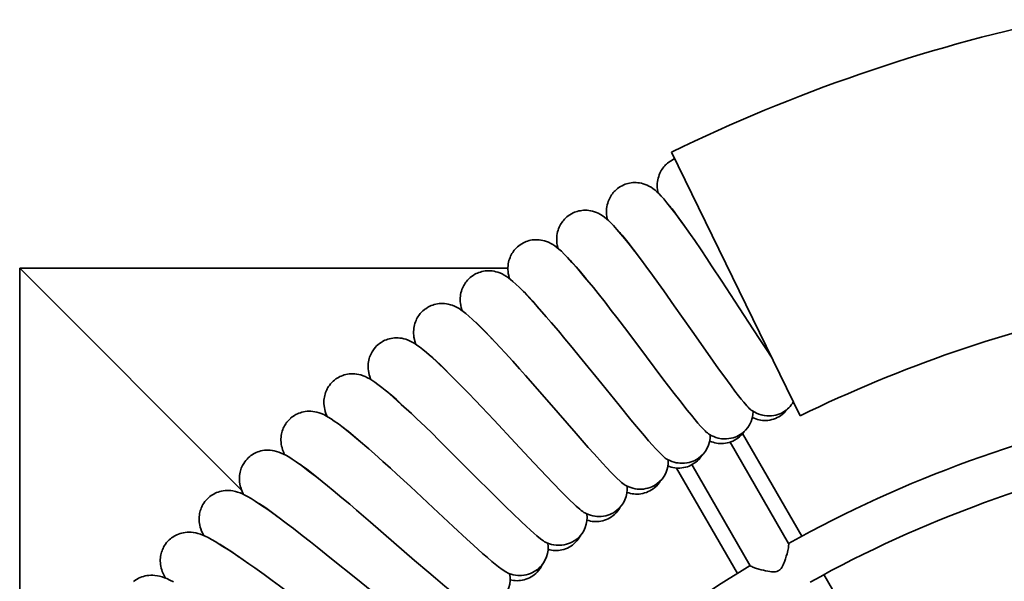
# Model space of a CAD drawing. Extents: x 1490 to 4485, y -2649 to 1730.
# Drawn here: x 3385 to 3741, y -1643 to -1440 of the extents above; entities that cross this region are included whole.
import ezdxf

# ---------------------------------------------------------------- set-up
doc = ezdxf.new("R2010")
doc.units = 0

msp = doc.modelspace()

# ---------------------------------------------------------------- linework, layer by layer
at = {"color": 7, "lineweight": 35}
for p, q in [((3620.65, -1487.98), (3667.12, -1583.25)), ((3384.99, -1529.95), (3561.51, -1529.95)), ((3384.99, -1529.95), (3384.99, -1707.48)), ((3465.24, -1610.2), (3384.99, -1529.95)), ((3667.74, -1626.76), (3646.33, -1589.69)), ((3641.81, -1592.76), (3662.98, -1629.43)), ((3628.04, -1600.9), (3649.13, -1637.43)), ((3644.44, -1640.21), (3622.45, -1602.12)), ((3707.68, -1695.95), (3675.74, -1640.62))]:
    msp.add_line(p, q, dxfattribs=at)
for points in [[(3619.2, -1491.98), (3618.85, -1492.29), (3618.51, -1492.62), (3618.17, -1492.97), (3617.85, -1493.35), (3617.54, -1493.75), (3617.24, -1494.18), (3616.95, -1494.64), (3616.68, -1495.12), (3616.43, -1495.63), (3616.21, -1496.16), (3616, -1496.74), (3615.83, -1497.33), (3615.68, -1497.97), (3615.57, -1498.62), (3615.5, -1499.37), (3615.47, -1499.93), (3615.48, -1500.79), (3615.53, -1501.52), (3615.64, -1502.37), (3615.68, -1502.63)], [(3600.59, -1501.59), (3600.25, -1501.91), (3599.92, -1502.25), (3599.6, -1502.61), (3599.29, -1503), (3598.99, -1503.41), (3598.7, -1503.85), (3598.43, -1504.32), (3598.18, -1504.81), (3597.95, -1505.33), (3597.74, -1505.87), (3597.56, -1506.45), (3597.41, -1507.05), (3597.28, -1507.69), (3597.19, -1508.35), (3597.14, -1509.1), (3597.14, -1509.66), (3597.18, -1510.52), (3597.25, -1511.25), (3597.39, -1512.09), (3597.44, -1512.35)], [(3627.5, -1517.72), (3624.61, -1513.69), (3622.31, -1510.57), (3620.41, -1508.08), (3618.97, -1506.28), (3617.81, -1504.9), (3616.86, -1503.83), (3616.02, -1502.96), (3615.34, -1502.31), (3614.69, -1501.75), (3613.91, -1501.15), (3613.24, -1500.69), (3612.45, -1500.24), (3611.79, -1499.92), (3611.08, -1499.63), (3610.42, -1499.41), (3609.75, -1499.23), (3609.1, -1499.11), (3608.46, -1499.03), (3607.84, -1498.98), (3607.22, -1498.98), (3606.63, -1499.01), (3606.04, -1499.07), (3605.48, -1499.16), (3604.93, -1499.28), (3604.41, -1499.43), (3603.9, -1499.6), (3603.42, -1499.79), (3602.75, -1500.1)], [(3609.78, -1527.02), (3606.75, -1523.09), (3604.34, -1520.05), (3602.36, -1517.64), (3600.86, -1515.88), (3599.65, -1514.54), (3598.66, -1513.51), (3597.8, -1512.67), (3597.09, -1512.04), (3596.42, -1511.5), (3595.62, -1510.93), (3594.93, -1510.5), (3594.13, -1510.07), (3593.46, -1509.78), (3592.74, -1509.51), (3592.08, -1509.32), (3591.39, -1509.16), (3590.75, -1509.06), (3590.1, -1509), (3589.48, -1508.98), (3588.86, -1508.99), (3588.27, -1509.04), (3587.68, -1509.13), (3587.13, -1509.24), (3586.58, -1509.38), (3586.06, -1509.54), (3585.56, -1509.73), (3585.09, -1509.94), (3584.44, -1510.27)], [(3625.07, -1514.32), (3623.21, -1511.66), (3621.83, -1509.77), (3620.86, -1508.51), (3620.3, -1507.83), (3620, -1507.49)], [(3582.32, -1511.83), (3582, -1512.16), (3581.68, -1512.52), (3581.37, -1512.89), (3581.07, -1513.29), (3580.78, -1513.72), (3580.51, -1514.16), (3580.26, -1514.64), (3580.03, -1515.14), (3579.81, -1515.67), (3579.63, -1516.21), (3579.46, -1516.8), (3579.33, -1517.4), (3579.23, -1518.05), (3579.17, -1518.71), (3579.14, -1519.46), (3579.15, -1520.03), (3579.22, -1520.88), (3579.33, -1521.61), (3579.49, -1522.44), (3579.55, -1522.7)], [(3592.4, -1536.93), (3589.23, -1533.11), (3586.72, -1530.16), (3584.65, -1527.81), (3583.09, -1526.11), (3581.84, -1524.81), (3580.81, -1523.81), (3579.92, -1523.01), (3579.19, -1522.41), (3578.5, -1521.89), (3577.69, -1521.35), (3576.98, -1520.94), (3576.16, -1520.54), (3575.48, -1520.27), (3574.75, -1520.03), (3574.08, -1519.86), (3573.4, -1519.73), (3572.75, -1519.65), (3572.1, -1519.61), (3571.47, -1519.61), (3570.86, -1519.65), (3570.27, -1519.72), (3569.69, -1519.82), (3569.13, -1519.95), (3568.6, -1520.11), (3568.08, -1520.29), (3567.59, -1520.5), (3567.12, -1520.72), (3566.48, -1521.08)], [(3607.23, -1523.71), (3605.28, -1521.11), (3603.84, -1519.27), (3602.83, -1518.04), (3602.24, -1517.39), (3601.93, -1517.06)], [(3627.5, -1517.72), (3629.04, -1519.93), (3631.32, -1523.29), (3633.38, -1526.36), (3635.14, -1529.03), (3638.77, -1534.56), (3645.08, -1544.28), (3650.25, -1552.21), (3652.51, -1555.66), (3654.7, -1558.96), (3656.79, -1562.08)], [(3564.43, -1522.71), (3564.11, -1523.05), (3563.8, -1523.42), (3563.51, -1523.8), (3563.22, -1524.21), (3562.95, -1524.65), (3562.7, -1525.1), (3562.46, -1525.59), (3562.25, -1526.09), (3562.05, -1526.63), (3561.88, -1527.18), (3561.74, -1527.77), (3561.63, -1528.38), (3561.55, -1529.03), (3561.51, -1529.7), (3561.51, -1530.45), (3561.54, -1531.01), (3561.64, -1531.86), (3561.77, -1532.58), (3561.97, -1533.41), (3562.04, -1533.67)], [(3609.78, -1527.02), (3611.4, -1529.17), (3613.8, -1532.45), (3615.95, -1535.45), (3617.81, -1538.06), (3621.63, -1543.46), (3628.08, -1552.67), (3633.77, -1560.77), (3637.68, -1566.27), (3639.54, -1568.86), (3642.17, -1572.46), (3643.56, -1574.32), (3644.86, -1576.02), (3645.84, -1577.25), (3646.74, -1578.36), (3647.84, -1579.64), (3648.32, -1580.16), (3648.76, -1580.6), (3649.15, -1580.96), (3649.48, -1581.22)], [(3589.74, -1533.71), (3587.69, -1531.18), (3586.19, -1529.39), (3585.13, -1528.2), (3584.53, -1527.57), (3584.2, -1527.25)], [(3575.37, -1547.44), (3572.07, -1543.74), (3569.46, -1540.87), (3567.31, -1538.6), (3565.69, -1536.95), (3564.39, -1535.7), (3563.33, -1534.74), (3562.41, -1533.96), (3561.66, -1533.39), (3560.96, -1532.89), (3560.12, -1532.38), (3559.4, -1532), (3558.57, -1531.63), (3557.88, -1531.38), (3557.14, -1531.17), (3556.47, -1531.02), (3555.78, -1530.91), (3555.13, -1530.86), (3554.48, -1530.84), (3553.85, -1530.86), (3553.24, -1530.92), (3552.65, -1531.01), (3552.08, -1531.13), (3551.53, -1531.29), (3551, -1531.46), (3550.49, -1531.66), (3550, -1531.89), (3549.54, -1532.13), (3548.92, -1532.5)], [(3546.92, -1534.21), (3546.61, -1534.56), (3546.32, -1534.94), (3546.04, -1535.33), (3545.77, -1535.75), (3545.51, -1536.19), (3545.28, -1536.66), (3545.06, -1537.15), (3544.86, -1537.66), (3544.68, -1538.21), (3544.53, -1538.77), (3544.41, -1539.36), (3544.32, -1539.97), (3544.27, -1540.62), (3544.25, -1541.29), (3544.28, -1542.04), (3544.33, -1542.6), (3544.46, -1543.45), (3544.61, -1544.17), (3544.83, -1544.99), (3544.91, -1545.24)], [(3592.4, -1536.93), (3594.09, -1539.02), (3596.6, -1542.22), (3598.86, -1545.14), (3600.81, -1547.68), (3604.81, -1552.95), (3611.58, -1561.92), (3617.55, -1569.83), (3621.64, -1575.18), (3623.59, -1577.7), (3626.35, -1581.21), (3627.81, -1583.02), (3629.17, -1584.67), (3630.18, -1585.88), (3631.12, -1586.95), (3632.27, -1588.19), (3632.77, -1588.7), (3633.22, -1589.12), (3633.62, -1589.46), (3633.96, -1589.71)], [(3572.6, -1544.32), (3570.47, -1541.86), (3568.9, -1540.13), (3567.8, -1538.97), (3567.18, -1538.36), (3566.84, -1538.06)], [(3558.72, -1558.54), (3555.29, -1554.95), (3552.58, -1552.18), (3550.36, -1549.99), (3548.68, -1548.4), (3547.34, -1547.19), (3546.25, -1546.27), (3545.3, -1545.52), (3544.53, -1544.97), (3543.81, -1544.51), (3542.96, -1544.02), (3542.22, -1543.66), (3541.38, -1543.32), (3540.68, -1543.1), (3539.94, -1542.91), (3539.26, -1542.79), (3538.56, -1542.71), (3537.91, -1542.67), (3537.26, -1542.68), (3536.64, -1542.72), (3536.03, -1542.8), (3535.44, -1542.91), (3534.87, -1543.06), (3534.33, -1543.23), (3533.8, -1543.42), (3533.3, -1543.64), (3532.83, -1543.88), (3532.37, -1544.14), (3531.76, -1544.54)], [(3529.82, -1546.31), (3529.53, -1546.67), (3529.25, -1547.06), (3528.98, -1547.46), (3528.73, -1547.89), (3528.49, -1548.34), (3528.27, -1548.82), (3528.06, -1549.32), (3527.89, -1549.84), (3527.73, -1550.38), (3527.6, -1550.95), (3527.5, -1551.55), (3527.43, -1552.16), (3527.4, -1552.81), (3527.4, -1553.48), (3527.46, -1554.23), (3527.53, -1554.79), (3527.68, -1555.63), (3527.86, -1556.34), (3528.12, -1557.15), (3528.2, -1557.41)], [(3575.37, -1547.44), (3577.13, -1549.48), (3579.75, -1552.58), (3582.12, -1555.42), (3584.15, -1557.89), (3588.33, -1563.02), (3595.41, -1571.75), (3601.66, -1579.44), (3605.93, -1584.65), (3607.97, -1587.1), (3610.85, -1590.51), (3612.37, -1592.27), (3613.78, -1593.87), (3614.84, -1595.04), (3615.81, -1596.08), (3617, -1597.28), (3617.52, -1597.77), (3617.99, -1598.18), (3618.4, -1598.5), (3618.75, -1598.74)], [(3555.84, -1555.52), (3553.62, -1553.13), (3552, -1551.46), (3550.86, -1550.34), (3550.22, -1549.75), (3549.86, -1549.46)], [(3542.46, -1570.21), (3538.92, -1566.75), (3536.11, -1564.07), (3533.81, -1561.96), (3532.08, -1560.43), (3530.7, -1559.27), (3529.57, -1558.38), (3528.6, -1557.67), (3527.81, -1557.15), (3527.07, -1556.71), (3526.2, -1556.25), (3525.46, -1555.92), (3524.61, -1555.61), (3523.9, -1555.41), (3523.15, -1555.25), (3522.47, -1555.15), (3521.77, -1555.09), (3521.12, -1555.08), (3520.47, -1555.11), (3519.85, -1555.18), (3519.24, -1555.28), (3518.66, -1555.41), (3518.09, -1555.57), (3517.56, -1555.76), (3517.04, -1555.97), (3516.55, -1556.21), (3516.08, -1556.47), (3515.63, -1556.74), (3515.03, -1557.16)], [(3513.16, -1559), (3512.88, -1559.37), (3512.61, -1559.77), (3512.36, -1560.18), (3512.12, -1560.62), (3511.9, -1561.08), (3511.69, -1561.56), (3511.51, -1562.07), (3511.35, -1562.59), (3511.21, -1563.14), (3511.1, -1563.71), (3511.02, -1564.31), (3510.97, -1564.93), (3510.96, -1565.58), (3510.99, -1566.25), (3511.07, -1567), (3511.16, -1567.55), (3511.35, -1568.39), (3511.55, -1569.09), (3511.83, -1569.9), (3511.93, -1570.15)], [(3558.72, -1558.54), (3560.55, -1560.51), (3563.28, -1563.52), (3565.74, -1566.28), (3567.86, -1568.68), (3572.22, -1573.65), (3579.6, -1582.13), (3586.11, -1589.6), (3590.56, -1594.66), (3592.68, -1597.04), (3595.68, -1600.35), (3597.26, -1602.05), (3598.73, -1603.6), (3599.83, -1604.73), (3600.84, -1605.74), (3602.07, -1606.89), (3602.6, -1607.36), (3603.08, -1607.76), (3603.51, -1608.07), (3603.87, -1608.29)], [(3539.48, -1567.29), (3537.19, -1564.99), (3535.5, -1563.37), (3534.33, -1562.3), (3533.66, -1561.73), (3533.3, -1561.45)], [(3526.63, -1582.45), (3522.96, -1579.11), (3520.06, -1576.53), (3517.69, -1574.5), (3515.91, -1573.03), (3514.49, -1571.92), (3513.33, -1571.07), (3512.33, -1570.4), (3511.53, -1569.9), (3510.78, -1569.49), (3509.89, -1569.06), (3509.13, -1568.76), (3508.27, -1568.48), (3507.56, -1568.3), (3506.8, -1568.17), (3506.12, -1568.09), (3505.42, -1568.06), (3504.76, -1568.07), (3504.12, -1568.12), (3503.5, -1568.21), (3502.89, -1568.33), (3502.32, -1568.48), (3501.76, -1568.67), (3501.23, -1568.87), (3500.72, -1569.1), (3500.24, -1569.36), (3499.78, -1569.63), (3499.34, -1569.92), (3498.76, -1570.36)], [(3496.95, -1572.26), (3496.69, -1572.65), (3496.43, -1573.05), (3496.19, -1573.47), (3495.97, -1573.92), (3495.76, -1574.38), (3495.57, -1574.87), (3495.41, -1575.38), (3495.26, -1575.92), (3495.15, -1576.47), (3495.06, -1577.05), (3495, -1577.65), (3494.97, -1578.27), (3494.98, -1578.92), (3495.04, -1579.58), (3495.14, -1580.33), (3495.25, -1580.88), (3495.47, -1581.71), (3495.7, -1582.41), (3496, -1583.2), (3496.11, -1583.44)], [(3542.46, -1570.21), (3544.36, -1572.12), (3547.2, -1575.04), (3549.75, -1577.71), (3551.95, -1580.03), (3556.48, -1584.85), (3564.16, -1593.07), (3570.92, -1600.3), (3575.55, -1605.2), (3577.75, -1607.51), (3580.86, -1610.71), (3582.5, -1612.35), (3584.02, -1613.85), (3585.16, -1614.94), (3586.2, -1615.91), (3587.47, -1617.03), (3588.03, -1617.48), (3588.52, -1617.85), (3588.95, -1618.15), (3589.32, -1618.36)], [(3523.55, -1579.63), (3521.17, -1577.41), (3519.43, -1575.85), (3518.22, -1574.82), (3517.53, -1574.27), (3517.16, -1574.01)], [(3511.23, -1595.22), (3507.45, -1592.02), (3504.46, -1589.54), (3502.02, -1587.59), (3500.19, -1586.19), (3498.73, -1585.13), (3497.54, -1584.32), (3496.52, -1583.68), (3495.7, -1583.22), (3494.93, -1582.83), (3494.03, -1582.44), (3493.27, -1582.16), (3492.39, -1581.91), (3491.68, -1581.76), (3490.92, -1581.65), (3490.23, -1581.59), (3489.53, -1581.59), (3488.88, -1581.62), (3488.23, -1581.7), (3487.62, -1581.8), (3487.02, -1581.95), (3486.45, -1582.12), (3485.9, -1582.32), (3485.37, -1582.55), (3484.87, -1582.8), (3484.4, -1583.07), (3483.95, -1583.35), (3483.52, -1583.66), (3482.95, -1584.12)], [(3526.63, -1582.45), (3528.59, -1584.29), (3531.53, -1587.1), (3534.17, -1589.68), (3536.45, -1591.92), (3541.15, -1596.58), (3549.11, -1604.53), (3556.12, -1611.52), (3560.91, -1616.26), (3563.2, -1618.48), (3566.42, -1621.58), (3568.11, -1623.16), (3569.68, -1624.61), (3570.86, -1625.66), (3571.94, -1626.59), (3573.24, -1627.66), (3573.81, -1628.09), (3574.32, -1628.45), (3574.76, -1628.73), (3575.14, -1628.93)], [(3660.97, -1581.94), (3660.37, -1582.26), (3659.74, -1582.55), (3659.06, -1582.8), (3658.34, -1583.01), (3657.58, -1583.16), (3656.79, -1583.27), (3655.96, -1583.31), (3655.1, -1583.29), (3654.21, -1583.18), (3653.6, -1583.07), (3652.99, -1582.91), (3652.19, -1582.65), (3651.41, -1582.33), (3650.71, -1581.98), (3649.92, -1581.51), (3649.48, -1581.22)], [(3481.21, -1586.09), (3480.96, -1586.48), (3480.72, -1586.89), (3480.5, -1587.32), (3480.29, -1587.77), (3480.1, -1588.25), (3479.93, -1588.74), (3479.78, -1589.26), (3479.66, -1589.79), (3479.56, -1590.35), (3479.49, -1590.93), (3479.45, -1591.53), (3479.45, -1592.15), (3479.48, -1592.81), (3479.56, -1593.47), (3479.69, -1594.21), (3479.82, -1594.76), (3480.06, -1595.57), (3480.31, -1596.26), (3480.65, -1597.05), (3480.76, -1597.29)], [(3508.05, -1592.52), (3505.6, -1590.38), (3503.81, -1588.88), (3502.56, -1587.9), (3501.85, -1587.38), (3501.48, -1587.12)], [(3645.47, -1590.03), (3644.89, -1590.37), (3644.26, -1590.68), (3643.59, -1590.95), (3642.88, -1591.19), (3642.13, -1591.37), (3641.34, -1591.5), (3640.51, -1591.58), (3639.65, -1591.58), (3638.76, -1591.51), (3638.15, -1591.41), (3637.52, -1591.28), (3636.72, -1591.05), (3635.93, -1590.76), (3635.22, -1590.43), (3634.42, -1589.99), (3633.96, -1589.71)], [(3496.28, -1608.53), (3492.39, -1605.46), (3489.32, -1603.09), (3486.82, -1601.23), (3484.93, -1599.89), (3483.44, -1598.88), (3482.23, -1598.12), (3481.18, -1597.51), (3480.35, -1597.08), (3479.57, -1596.71), (3478.65, -1596.35), (3477.88, -1596.1), (3477, -1595.88), (3476.28, -1595.76), (3475.51, -1595.67), (3474.82, -1595.64), (3474.12, -1595.66), (3473.47, -1595.72), (3472.83, -1595.82), (3472.22, -1595.95), (3471.62, -1596.11), (3471.06, -1596.3), (3470.52, -1596.52), (3470, -1596.77), (3469.51, -1597.03), (3469.05, -1597.32), (3468.6, -1597.62), (3468.19, -1597.94), (3467.64, -1598.42)], [(3511.23, -1595.22), (3513.26, -1597), (3516.29, -1599.71), (3519.02, -1602.19), (3521.38, -1604.35), (3526.23, -1608.85), (3534.46, -1616.51), (3541.72, -1623.26), (3546.67, -1627.82), (3549.03, -1629.97), (3552.36, -1632.94), (3554.11, -1634.47), (3555.73, -1635.86), (3556.94, -1636.87), (3558.05, -1637.76), (3559.4, -1638.79), (3559.98, -1639.2), (3560.5, -1639.54), (3560.95, -1639.8), (3561.33, -1639.99)], [(3465.97, -1600.45), (3465.73, -1600.85), (3465.51, -1601.26), (3465.3, -1601.7), (3465.1, -1602.16), (3464.93, -1602.65), (3464.78, -1603.14), (3464.65, -1603.67), (3464.54, -1604.21), (3464.46, -1604.77), (3464.41, -1605.35), (3464.4, -1605.95), (3464.41, -1606.57), (3464.47, -1607.23), (3464.57, -1607.88), (3464.73, -1608.62), (3464.88, -1609.16), (3465.15, -1609.97), (3465.43, -1610.65), (3465.79, -1611.42), (3465.91, -1611.66)], [(3493.01, -1605.94), (3490.49, -1603.89), (3488.65, -1602.46), (3487.37, -1601.51), (3486.64, -1601.02), (3486.25, -1600.78)], [(3630.26, -1598.66), (3629.69, -1599.02), (3629.08, -1599.35), (3628.42, -1599.65), (3627.72, -1599.9), (3626.97, -1600.12), (3626.19, -1600.28), (3625.36, -1600.38), (3624.5, -1600.41), (3623.61, -1600.37), (3622.99, -1600.3), (3622.37, -1600.18), (3621.56, -1599.98), (3620.75, -1599.72), (3620.03, -1599.42), (3619.21, -1599), (3618.75, -1598.74)], [(3496.28, -1608.53), (3498.37, -1610.23), (3501.49, -1612.84), (3504.31, -1615.23), (3506.75, -1617.3), (3511.76, -1621.62), (3520.25, -1628.99), (3527.73, -1635.48), (3532.85, -1639.87), (3535.28, -1641.93), (3538.71, -1644.79), (3540.5, -1646.26), (3542.18, -1647.59), (3543.42, -1648.56), (3544.56, -1649.41), (3545.94, -1650.39), (3546.54, -1650.78), (3547.07, -1651.1), (3547.53, -1651.35), (3547.92, -1651.52)], [(3615.37, -1607.81), (3614.81, -1608.19), (3614.2, -1608.54), (3613.56, -1608.86), (3612.86, -1609.14), (3612.13, -1609.38), (3611.35, -1609.57), (3610.53, -1609.7), (3609.67, -1609.76), (3608.78, -1609.75), (3608.16, -1609.7), (3607.53, -1609.61), (3606.71, -1609.44), (3605.9, -1609.2), (3605.17, -1608.93), (3604.34, -1608.54), (3603.87, -1608.29)], [(3481.81, -1622.36), (3477.82, -1619.42), (3474.66, -1617.16), (3472.1, -1615.39), (3470.17, -1614.11), (3468.64, -1613.16), (3467.4, -1612.44), (3466.34, -1611.87), (3465.49, -1611.46), (3464.69, -1611.13), (3463.77, -1610.8), (3462.99, -1610.57), (3462.1, -1610.39), (3461.37, -1610.28), (3460.6, -1610.23), (3459.92, -1610.22), (3459.22, -1610.26), (3458.57, -1610.34), (3457.93, -1610.46), (3457.32, -1610.61), (3456.73, -1610.8), (3456.18, -1611.01), (3455.64, -1611.25), (3455.14, -1611.51), (3454.65, -1611.8), (3454.2, -1612.1), (3453.77, -1612.42), (3453.37, -1612.75), (3452.83, -1613.25)], [(3451.23, -1615.33), (3451.01, -1615.74), (3450.8, -1616.17), (3450.61, -1616.61), (3450.43, -1617.08), (3450.27, -1617.57), (3450.14, -1618.07), (3450.03, -1618.6), (3449.94, -1619.14), (3449.88, -1619.71), (3449.85, -1620.29), (3449.85, -1620.89), (3449.89, -1621.51), (3449.97, -1622.16), (3450.1, -1622.81), (3450.28, -1623.54), (3450.45, -1624.08), (3450.75, -1624.88), (3451.05, -1625.55), (3451.44, -1626.31), (3451.57, -1626.54)], [(3478.45, -1619.88), (3475.86, -1617.92), (3473.97, -1616.55), (3472.66, -1615.65), (3471.92, -1615.18), (3471.52, -1614.95)], [(3600.8, -1617.48), (3600.25, -1617.88), (3599.66, -1618.25), (3599.02, -1618.59), (3598.34, -1618.9), (3597.62, -1619.16), (3596.84, -1619.38), (3596.03, -1619.53), (3595.18, -1619.63), (3594.28, -1619.65), (3593.66, -1619.62), (3593.03, -1619.55), (3592.21, -1619.41), (3591.39, -1619.2), (3590.64, -1618.95), (3589.8, -1618.59), (3589.32, -1618.36)], [(3481.81, -1622.36), (3483.96, -1623.98), (3487.17, -1626.47), (3490.07, -1628.76), (3492.57, -1630.76), (3497.73, -1634.9), (3506.48, -1641.97), (3514.18, -1648.19), (3519.45, -1652.4), (3521.95, -1654.38), (3525.48, -1657.11), (3527.32, -1658.52), (3529.04, -1659.79), (3530.32, -1660.71), (3531.49, -1661.52), (3532.9, -1662.45), (3533.51, -1662.82), (3534.05, -1663.12), (3534.52, -1663.36), (3534.92, -1663.52)], [(3467.83, -1636.68), (3463.74, -1633.88), (3460.51, -1631.73), (3457.88, -1630.05), (3455.91, -1628.84), (3454.35, -1627.94), (3453.08, -1627.26), (3452, -1626.74), (3451.14, -1626.36), (3450.33, -1626.05), (3449.4, -1625.75), (3448.61, -1625.56), (3447.71, -1625.4), (3446.98, -1625.32), (3446.21, -1625.29), (3445.53, -1625.31), (3444.83, -1625.38), (3444.18, -1625.48), (3443.55, -1625.62), (3442.95, -1625.8), (3442.37, -1626), (3441.82, -1626.23), (3441.29, -1626.49), (3440.79, -1626.77), (3440.32, -1627.07), (3439.88, -1627.39), (3439.46, -1627.72), (3439.07, -1628.07), (3438.55, -1628.58)], [(3464.39, -1634.32), (3461.73, -1632.45), (3459.79, -1631.15), (3458.45, -1630.29), (3457.69, -1629.85), (3457.29, -1629.64)], [(3586.58, -1627.65), (3586.05, -1628.07), (3585.47, -1628.46), (3584.84, -1628.82), (3584.17, -1629.15), (3583.45, -1629.44), (3582.69, -1629.68), (3581.88, -1629.87), (3581.03, -1629.99), (3580.14, -1630.04), (3579.52, -1630.04), (3578.88, -1629.99), (3578.06, -1629.87), (3577.23, -1629.69), (3576.48, -1629.47), (3575.62, -1629.15), (3575.14, -1628.93)], [(3662.98, -1629.43), (3663.01, -1629.49), (3663.02, -1629.68), (3662.99, -1630.19), (3662.88, -1630.91), (3662.67, -1631.92), (3662.4, -1633.07), (3662.14, -1634), (3661.85, -1634.96), (3661.51, -1635.95), (3661.27, -1636.55), (3661.01, -1637.15), (3660.78, -1637.6), (3660.52, -1638.05), (3660.26, -1638.41), (3659.97, -1638.75), (3659.78, -1638.92), (3659.58, -1639.07), (3659.36, -1639.21), (3659.14, -1639.32), (3658.9, -1639.41), (3658.66, -1639.49), (3658.25, -1639.57), (3657.83, -1639.6), (3657.33, -1639.61), (3656.82, -1639.58), (3656.15, -1639.51), (3655.49, -1639.41), (3654.67, -1639.25), (3653.88, -1639.07), (3653.02, -1638.86), (3652.19, -1638.63), (3651.04, -1638.28), (3650.06, -1637.93), (3649.64, -1637.75), (3649.33, -1637.6), (3649.18, -1637.49), (3649.13, -1637.43)], [(3437.03, -1630.72), (3436.82, -1631.14), (3436.62, -1631.57), (3436.45, -1632.02), (3436.29, -1632.5), (3436.15, -1632.99), (3436.03, -1633.5), (3435.93, -1634.03), (3435.87, -1634.57), (3435.83, -1635.14), (3435.82, -1635.72), (3435.84, -1636.33), (3435.9, -1636.94), (3436.01, -1637.59), (3436.15, -1638.24), (3436.36, -1638.96), (3436.55, -1639.49), (3436.87, -1640.28), (3437.2, -1640.94), (3437.61, -1641.68), (3437.75, -1641.91)], [(3467.83, -1636.68), (3470.04, -1638.23), (3473.33, -1640.6), (3476.31, -1642.79), (3478.88, -1644.69), (3484.18, -1648.65), (3493.17, -1655.41), (3501.09, -1661.37), (3506.49, -1665.39), (3509.06, -1667.27), (3512.68, -1669.89), (3514.58, -1671.22), (3516.34, -1672.44), (3517.65, -1673.31), (3518.84, -1674.09), (3520.29, -1674.96), (3520.91, -1675.31), (3521.47, -1675.59), (3521.94, -1675.81), (3522.34, -1675.96)], [(3440.58, -1643.22), (3439.29, -1642.58), (3438.19, -1642.09), (3437.32, -1641.74), (3436.5, -1641.47), (3435.56, -1641.2), (3434.76, -1641.03), (3433.86, -1640.91), (3433.13, -1640.86), (3432.36, -1640.85), (3431.67, -1640.9), (3430.98, -1640.99), (3430.34, -1641.11), (3429.71, -1641.28), (3429.11, -1641.47), (3428.54, -1641.69), (3428, -1641.94), (3427.48, -1642.22), (3426.99, -1642.52), (3426.53, -1642.83), (3426.1, -1643.17)], [(3572.72, -1638.31), (3572.2, -1638.74), (3571.64, -1639.16), (3571.03, -1639.54), (3570.37, -1639.9), (3569.66, -1640.21), (3568.9, -1640.48), (3568.1, -1640.69), (3567.26, -1640.84), (3566.37, -1640.93), (3565.75, -1640.94), (3565.11, -1640.92), (3564.28, -1640.83), (3563.45, -1640.68), (3562.69, -1640.48), (3561.82, -1640.19), (3561.33, -1639.99)]]:
    msp.add_lwpolyline(points, dxfattribs=at)
for centre, radius, start, end in [((3884.99, -2029.95), 603, 102, 116), ((3625.75, -1499.82), 10.21, 115.1322, 129.8999), ((3625.75, -1499.82), 10.21, 112.5979, 115.1224), ((3607.41, -1509.19), 10.21, 117.1212, 131.8982), ((3589.4, -1519.19), 10.21, 119.1212, 133.8982), ((3571.76, -1529.82), 10.21, 121.1212, 135.8982), ((3554.49, -1541.05), 10.21, 123.1212, 137.8982), ((3537.63, -1552.89), 10.21, 125.1212, 139.8982), ((3884.99, -2029.95), 497, 102, 116), ((3521.19, -1565.3), 10.21, 127.1212, 141.8982), ((3505.2, -1578.28), 10.21, 129.1212, 143.8982), ((3655.97, -1573.28), 10, 300, 330.3945), ((3884.99, -2029.95), 458, 101.0008, 118.9991), ((3640.17, -1581.55), 10, 302, 359.3176), ((3654.24, -1574.73), 10.26, 304.1871, 322.8656), ((3489.67, -1591.81), 10.21, 131.1212, 145.8982), ((3624.67, -1590.37), 10, 304, 1.3176), ((3638.49, -1583.06), 10.26, 306.1871, 324.8656), ((3623.05, -1591.94), 10.26, 308.1873, 326.9603), ((3884.99, -2029.95), 442, 101.0086, 118.9914), ((3474.62, -1605.87), 10.21, 133.1212, 147.8982), ((3609.49, -1599.72), 10, 306, 3.3176), ((3594.64, -1609.6), 10, 308, 5.3176), ((3607.92, -1601.35), 10.26, 310.1871, 328.8656), ((3460.07, -1620.45), 10.21, 135.1212, 149.8982), ((3580.15, -1619.99), 10, 310, 7.3176), ((3593.13, -1611.28), 10.26, 312.1871, 330.8656), ((3578.7, -1621.72), 10.26, 314.1871, 332.8656), ((3446.03, -1635.53), 10.21, 137.1212, 151.8982), ((3566.03, -1630.88), 10, 312, 9.3176), ((3884.99, -2029.95), 458, 121.0008, 138.9991), ((3564.64, -1632.66), 10.26, 316.1871, 334.8656), ((3552.29, -1642.25), 10, 314, 11.3176)]:
    msp.add_arc(centre, radius, start, end, dxfattribs=at)
for centre, major_axis, start_param, end_param in [((3654.39, -1574.96), (9.65, 2.63), 3.98089, 4.489391), ((3654.39, -1574.96), (9.65, 2.63), 4.489391, 5.045452), ((3654.39, -1574.96), (9.65, 2.63), 5.045452, 5.374205), ((3638.65, -1583.28), (9.55, 2.96), 5.045452, 5.374205), ((3638.65, -1583.28), (9.55, 2.96), 3.98089, 4.489391), ((3638.65, -1583.28), (9.55, 2.96), 4.489391, 5.045452), ((3623.21, -1592.15), (9.44, 3.29), 5.045452, 5.374205), ((3623.21, -1592.15), (9.44, 3.29), 3.98089, 4.489391), ((3623.21, -1592.15), (9.44, 3.29), 4.489391, 5.045452), ((3608.09, -1601.55), (9.32, 3.62), 5.045452, 5.374205), ((3608.09, -1601.55), (9.32, 3.62), 3.98089, 4.489391), ((3608.09, -1601.55), (9.32, 3.62), 4.489391, 5.045452), ((3593.31, -1611.48), (9.19, 3.94), 4.489391, 5.045452), ((3593.31, -1611.48), (9.19, 3.94), 5.045452, 5.374205), ((3593.31, -1611.48), (9.19, 3.94), 3.98089, 4.489391), ((3578.88, -1621.91), (9.05, 4.26), 5.045452, 5.374205), ((3578.88, -1621.91), (9.05, 4.26), 4.489391, 5.045452), ((3578.88, -1621.91), (9.05, 4.26), 3.98089, 4.489391), ((3564.83, -1632.84), (8.89, 4.57), 5.045452, 5.374205), ((3564.83, -1632.84), (8.89, 4.57), 4.489391, 5.045452), ((3564.83, -1632.84), (8.89, 4.57), 3.98089, 4.489391)]:
    msp.add_ellipse(centre, major_axis=major_axis, ratio=0.999381, start_param=start_param, end_param=end_param, dxfattribs=at)

doc.saveas('drawing.dxf')
